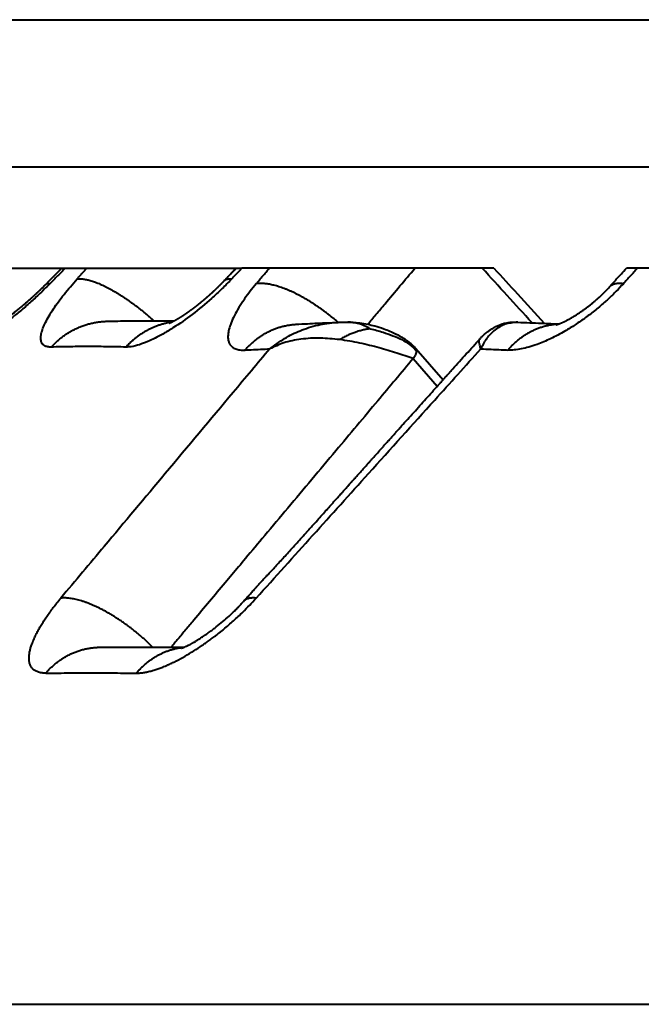
# Model space of a CAD drawing. Units: millimetres. Extents: x 1567 to 3627, y 192 to 1492.
# Drawn here: x 2402 to 2406, y 1232 to 1239 of the extents above; entities that cross this region are included whole.
import ezdxf

# ---------------------------------------------------------------- set-up
doc = ezdxf.new("R2010")
doc.units = ezdxf.units.MM

msp = doc.modelspace()

# ---------------------------------------------------------------- linework, layer by layer
at = {"lineweight": 40}
for p, q in [((2398.709242596422, 1239.041548094711), (2467.112177484951, 1239.041548094711)), ((2400.761953079468, 1238.041975370872), (2465.059467001904, 1238.041975370872)), ((2400.456781052985, 1237.353082817881), (2402.988627387309, 1237.353082817881)), ((2402.991971805119, 1237.35308281791), (2403.030156299589, 1237.353082817881)), ((2404.741137417267, 1237.353082817881), (2403.030156299589, 1237.353082817881)), ((2407.430545971203, 1237.35308281788), (2405.639713171547, 1237.353082817881)), ((2401.700147544521, 1237.245573911704), (2401.700149516563, 1237.245575905906)), ((2404.210557735312, 1236.807123934012), (2404.394964498345, 1236.594849137276)), ((2404.192438326692, 1236.739137502005), (2404.355818666927, 1236.551066474864))]:
    msp.add_line(p, q, dxfattribs=at)
at = {"linetype": 'Continuous', "lineweight": 40}
msp.add_line((1707.942172132275, 1232.353082817941), (2605.110710040686, 1232.353082817942), dxfattribs=at)
at = {"lineweight": 40}
for points in [[(2401.700149516563, 1237.245575905906), (2401.726731680084, 1237.272450169354), (2401.753314153414, 1237.299324152801), (2401.781703190938, 1237.328020472672), (2401.806538245208, 1237.353082817881)], [(2401.830470517183, 1237.353082817881), (2401.804444137011, 1237.326787617563), (2401.778417971406, 1237.300492207492), (2401.752392047724, 1237.274196613823), (2401.726366334248, 1237.247900812177)], [(2401.911367513961, 1237.280237739562), (2401.927810859819, 1237.298449039003), (2401.944254211277, 1237.316660289761), (2401.960697741861, 1237.334871587603), (2401.977141417534, 1237.353082817881)], [(2402.910902468582, 1237.269388008169), (2402.925877719254, 1237.28513953351), (2402.940853048844, 1237.3008909865), (2402.946015457505, 1237.306320914543), (2402.951177871876, 1237.311750833897), (2402.957303651147, 1237.318192558217), (2402.96067508744, 1237.321717076267), (2402.965196009986, 1237.32637220677), (2402.970107738017, 1237.33130346929)], [(2402.953295787331, 1237.313978609932), (2402.970961556727, 1237.333530747295), (2402.988627387309, 1237.353082817881)], [(2402.960858499577, 1237.280237738684), (2402.978182786982, 1237.298449046807), (2402.995507148185, 1237.316660306233), (2403.012831665779, 1237.33487159583), (2403.030156299589, 1237.353082817881)], [(2402.970107738017, 1237.33130346929), (2402.97534927885, 1237.33649809988), (2402.980634239406, 1237.341753148136), (2402.986861377693, 1237.347966649979), (2402.991971805119, 1237.35308281791)], [(2403.127192947591, 1237.247900825858), (2403.149306722862, 1237.274196620167), (2403.171420646515, 1237.300492206499), (2403.193534751846, 1237.326787617067), (2403.215649009247, 1237.353082817881)], [(2403.883864521149, 1236.972618394773), (2403.940025277422, 1237.039333529522), (2404.001532396929, 1237.112396656436), (2404.102849337713, 1237.232741880741), (2404.204170197397, 1237.353082817881)], [(2404.999305480587, 1236.98242464845), (2404.830320061014, 1237.167753373587), (2404.661335252995, 1237.353082817881)], [(2404.741137417267, 1237.353082817881), (2404.899761637493, 1237.179116438424), (2405.082254666348, 1236.978974180191)], [(2405.524510786767, 1237.22583530948), (2405.554460359497, 1237.258989645776), (2405.579949201836, 1237.287205170811), (2405.605614759025, 1237.315587260917), (2405.639713171547, 1237.353082817881)], [(2405.71449278709, 1237.353082817881), (2405.690711487037, 1237.326787612855), (2405.666930394112, 1237.300492198076), (2405.64314954184, 1237.274196609037), (2405.619368892704, 1237.247900812022)], [(2401.726366334248, 1237.247900812177), (2401.649011598268, 1237.172581151517), (2401.586278615141, 1237.115356532743), (2401.514865282571, 1237.054125669462), (2401.458024182622, 1237.008313919225), (2401.402450292194, 1236.966095281755), (2401.335132617676, 1236.918609192267), (2401.284017760167, 1236.885559342248), (2401.225104863405, 1236.851336029745), (2401.170876417285, 1236.824559972438), (2401.134769947119, 1236.810225825635), (2401.094950361531, 1236.799422020823), (2401.062990928839, 1236.797443906243)], [(2401.329275125351, 1236.948469934385), (2401.329403096281, 1236.948526906381), (2401.329720011498, 1236.948672407501), (2401.330230204285, 1236.948912108516), (2401.330938007926, 1236.949251680197), (2401.331847755704, 1236.949696793315), (2401.33335359104, 1236.950449635739), (2401.335044785915, 1236.951314384169), (2401.336919948014, 1236.952292994869), (2401.338977685021, 1236.953387424103), (2401.341216604621, 1236.954599628134), (2401.343635314497, 1236.955931563227), (2401.346232422333, 1236.957385185644), (2401.349159602139, 1236.959050067178), (2401.352024171747, 1236.960704294221), (2401.354806189999, 1236.962332748694), (2401.357485715733, 1236.963920312519), (2401.36004280779, 1236.965451867619), (2401.362457525008, 1236.966912295915), (2401.364709926227, 1236.968286479328), (2401.366780070287, 1236.969559299781), (2401.368648016027, 1236.970715639196), (2401.370603644283, 1236.971933904952), (2401.372783769893, 1236.973301093813), (2401.375184816131, 1236.974817711663), (2401.377803206271, 1236.976484264391), (2401.380635363585, 1236.97830125788), (2401.383677711347, 1236.980269198017), (2401.386926672832, 1236.982388590687), (2401.390378671313, 1236.984659941775), (2401.394030130063, 1236.987083757168), (2401.397877472356, 1236.989660542752), (2401.401917121466, 1236.99239080441), (2401.406145500666, 1236.99527504803), (2401.411392691642, 1236.998890642283), (2401.416529097086, 1237.00246759098), (2401.421543068313, 1237.005994166958), (2401.426422956639, 1237.009458643052), (2401.431157113377, 1237.012849292099), (2401.435733889841, 1237.016154386935), (2401.440141637346, 1237.019362200395), (2401.444368707205, 1237.022461005317), (2401.448403450734, 1237.025439074536), (2401.452234219247, 1237.028284680889), (2401.455849364057, 1237.030986097212), (2401.459237236479, 1237.033531596339), (2401.462386187828, 1237.035909451109), (2401.469101221708, 1237.041017811609), (2401.475682362945, 1237.046073476223), (2401.482120527088, 1237.05106556099), (2401.488406629681, 1237.055983181947), (2401.494531586274, 1237.06081545513), (2401.500486312412, 1237.065551496576), (2401.506261723642, 1237.070180422323), (2401.511848735513, 1237.074691348407), (2401.517238263569, 1237.079073390865), (2401.52242122336, 1237.083315665735), (2401.52738853043, 1237.087407289053), (2401.534147538847, 1237.093015312721), (2401.540737404528, 1237.098527832101), (2401.547152155612, 1237.103936217199), (2401.553385820237, 1237.109231838023), (2401.55943242654, 1237.114406064581), (2401.565286002661, 1237.119450266882), (2401.570940576736, 1237.124355814932), (2401.576390176905, 1237.12911407874), (2401.581628831304, 1237.133716428314), (2401.586650568073, 1237.138154233661), (2401.59144941535, 1237.142418864789), (2401.592443797067, 1237.143305322632), (2401.593665243278, 1237.14439549277), (2401.595103297121, 1237.145681025094), (2401.596747501731, 1237.147153569495), (2401.598587400248, 1237.148804775863), (2401.600612535807, 1237.15062629409), (2401.602812451547, 1237.152609774068), (2401.605176690603, 1237.154746865688), (2401.607694796115, 1237.15702921884), (2401.610356311219, 1237.159448483417), (2401.613150779051, 1237.161996309309), (2401.616067742751, 1237.164664346409), (2401.619096745454, 1237.167444244606), (2401.621757620464, 1237.169894366259), (2401.624656798886, 1237.172572636563), (2401.627784007381, 1237.175471754499), (2401.631128972615, 1237.178584419046), (2401.634681421252, 1237.181903329185), (2401.638431079956, 1237.185421183897), (2401.642367675391, 1237.189130682162), (2401.646480934221, 1237.193024522961), (2401.649941857606, 1237.196315028604), (2401.653623108738, 1237.199829319456), (2401.657513750792, 1237.203559638688), (2401.661602846942, 1237.207498229468), (2401.665879460362, 1237.211637334964), (2401.670332654227, 1237.215969198346), (2401.674951491711, 1237.220486062783), (2401.679725035988, 1237.225180171444), (2401.684642350233, 1237.230043767498), (2401.689692497621, 1237.235069094113), (2401.694864541325, 1237.240248394459), (2401.700147544521, 1237.245573911704)], [(2401.734907880015, 1236.817675319552), (2401.709788543047, 1236.819620108593), (2401.690025639248, 1236.826879413083), (2401.686090765807, 1236.829415199985), (2401.682479872423, 1236.832255271441), (2401.669557203641, 1236.850512849164), (2401.664713565498, 1236.875753378786), (2401.668006104442, 1236.907579679172), (2401.679378506044, 1236.945576563962), (2401.696907418445, 1236.98567357731), (2401.720918597032, 1237.030011659758), (2401.751191094539, 1237.078196377413), (2401.784574851233, 1237.125843581998), (2401.822604827455, 1237.17567320928), (2401.865101551045, 1237.227428670985), (2401.911367513961, 1237.280237739562)], [(2401.700149516563, 1237.245575905906), (2401.702196961206, 1237.24723949823), (2401.704625011836, 1237.248490164976), (2401.707419693555, 1237.249337177165), (2401.710566364679, 1237.24979084146), (2401.71404996844, 1237.249862053465), (2401.717855029074, 1237.249562562066), (2401.72196579923, 1237.248904543184), (2401.726366334248, 1237.247900812177)], [(2401.911367513961, 1237.280237739562), (2401.920186789787, 1237.281083712279), (2401.929665268212, 1237.28136570203), (2401.939809325759, 1237.281057853118), (2401.950622322124, 1237.280136135333), (2401.962104609928, 1237.27857772703), (2401.974253102615, 1237.276362331166), (2401.987061267251, 1237.27347137909), (2402.000518817578, 1237.269889505634), (2402.014611697767, 1237.265603584844), (2402.029321934455, 1237.26060430611), (2402.044627622327, 1237.254885052614), (2402.060502961901, 1237.248443517288), (2402.076918255017, 1237.241280436328), (2402.093840146606, 1237.23340118374), (2402.111231631511, 1237.22481437699), (2402.129052507419, 1237.21553339248), (2402.14725938591, 1237.205574867903), (2402.165806350337, 1237.194960088621), (2402.184644955605, 1237.183713420285), (2402.203725070261, 1237.171863527523), (2402.2229948432, 1237.159441779095), (2402.242401695436, 1237.14648327454), (2402.26189222915, 1237.133025270608), (2402.281413323552, 1237.119108006974), (2402.300911963478, 1237.104773205172), (2402.320336386963, 1237.090064699244), (2402.339635816546, 1237.075027056163), (2402.358761604949, 1237.059706029326), (2402.377666861344, 1237.044147342491), (2402.396307545549, 1237.028396992264), (2402.414641992378, 1237.012500226554), (2402.432631912959, 1236.996501726322)], [(2402.960858499577, 1237.280237738684), (2402.895676974195, 1237.214541993037), (2402.823831204214, 1237.147918553093), (2402.692703694455, 1237.039690891056), (2402.561904052959, 1236.947819893703), (2402.492791258829, 1236.906135220829), (2402.439885690299, 1236.877917706803), (2402.390223890524, 1236.854865875746), (2402.333757229135, 1236.833721061755), (2402.278748517266, 1236.82035978144), (2402.242093605013, 1236.817675319717)], [(2402.536479096216, 1236.980196826911), (2402.536522197707, 1236.980211752385), (2402.536565101956, 1236.980227235724), (2402.536704858718, 1236.980279402028), (2402.536827176699, 1236.980325832098), (2402.536894591916, 1236.980351646997), (2402.537248161559, 1236.980488931531), (2402.537708390161, 1236.980671268891), (2402.538274927278, 1236.980900026687), (2402.539057816027, 1236.981222387526), (2402.539831369395, 1236.981546882676), (2402.540582779817, 1236.981866999698), (2402.541299239725, 1236.982176226152), (2402.541967941553, 1236.9824680496), (2402.542576077733, 1236.982735957603), (2402.543110840701, 1236.98297343772), (2402.543559422887, 1236.983173977514), (2402.543909016726, 1236.983331064543), (2402.545510518437, 1236.984058855834), (2402.547101287237, 1236.984794365266), (2402.548673362935, 1236.985532561775), (2402.550218785344, 1236.986268414299), (2402.551729594275, 1236.986996891774), (2402.553197829539, 1236.987712963136), (2402.554615530947, 1236.988411597324), (2402.55597473831, 1236.989087763272), (2402.557267491441, 1236.989736429918), (2402.558485830149, 1236.990352566199), (2402.559621794248, 1236.990931141051), (2402.560667423546, 1236.99146712341), (2402.561614757856, 1236.991955482214), (2402.564106703389, 1236.993252249639), (2402.566557367262, 1236.994544184531), (2402.5689613696, 1236.995826960044), (2402.571313330528, 1236.997096249331), (2402.573607870172, 1236.998347725546), (2402.575839608655, 1236.999577061841), (2402.578003166104, 1237.000779931371), (2402.580093162643, 1237.001952007287), (2402.582104218398, 1237.003088962744), (2402.584030953494, 1237.004186470895), (2402.585867988055, 1237.005240204894), (2402.587609942208, 1237.006245837892), (2402.589251436076, 1237.007199043044), (2402.592188377935, 1237.008917775495), (2402.595233950979, 1237.010717871569), (2402.598389627113, 1237.01260169796), (2402.601656878242, 1237.014571621365), (2402.605037176273, 1237.016630008479), (2402.608531993108, 1237.018779225999), (2402.612142800655, 1237.02102164062), (2402.613485817575, 1237.021861246661), (2402.614778099272, 1237.022671941293), (2402.616015256535, 1237.02345059831), (2402.617192900154, 1237.02419409151), (2402.618306640917, 1237.024899294688), (2402.619352089611, 1237.025563081638), (2402.620324857027, 1237.026182326157), (2402.621220553953, 1237.026753902041), (2402.622034791177, 1237.027274683084), (2402.622763179488, 1237.027741543083), (2402.623401329674, 1237.028151355833), (2402.623944852525, 1237.02850099513), (2402.624389358829, 1237.02878733477), (2402.624730459374, 1237.029007248547), (2402.626868864764, 1237.030389590098), (2402.628920356617, 1237.031722308104), (2402.630880443059, 1237.033001607477), (2402.632744632216, 1237.034223693129), (2402.634508432213, 1237.035384769972), (2402.636167351177, 1237.03648104292), (2402.639182490613, 1237.038483971618), (2402.642313346197, 1237.040577890892), (2402.645558518003, 1237.0427633339), (2402.648916606105, 1237.045040833799), (2402.652386210576, 1237.047410923749), (2402.65596593149, 1237.049874136906), (2402.65965436892, 1237.052431006429), (2402.663450122941, 1237.055082065476), (2402.667351793625, 1237.057827847204), (2402.671357981047, 1237.060668884772), (2402.675467285279, 1237.063605711339), (2402.679678306397, 1237.066638860061), (2402.683989644473, 1237.069768864096), (2402.68839989958, 1237.072996256604), (2402.690531751827, 1237.074565495132), (2402.692775179117, 1237.076223255945), (2402.69512822637, 1237.077969102525), (2402.697588938503, 1237.07980259835), (2402.700155360434, 1237.081723306902), (2402.70282553708, 1237.083730791663), (2402.705597513361, 1237.085824616111), (2402.708469334194, 1237.088004343729), (2402.711439044496, 1237.090269537995), (2402.714504689186, 1237.092619762393), (2402.717664313182, 1237.095054580402), (2402.720915961402, 1237.097573555502), (2402.724257678763, 1237.100176251175), (2402.727687510184, 1237.102862230901), (2402.731203500583, 1237.10563105816), (2402.734803694877, 1237.108482296434), (2402.738486137984, 1237.111415509204), (2402.742248874823, 1237.114430259949), (2402.746089950312, 1237.11752611215), (2402.750007409367, 1237.120702629289), (2402.753999296909, 1237.123959374846), (2402.758063657853, 1237.127295912301), (2402.761115993821, 1237.129815409502), (2402.764270726738, 1237.132431907907), (2402.767525622496, 1237.135144849495), (2402.770878446989, 1237.137953676241), (2402.774326966108, 1237.140857830121), (2402.777868945749, 1237.143856753111), (2402.781502151803, 1237.146949887189), (2402.785224350164, 1237.15013667433), (2402.789033306725, 1237.153416556509), (2402.792926787381, 1237.156788975705), (2402.796902558022, 1237.160253373893), (2402.800958384543, 1237.163809193049), (2402.805092032837, 1237.167455875148), (2402.809301268798, 1237.171192862169), (2402.813583858318, 1237.175019596087), (2402.814383424268, 1237.1757367768), (2402.815293741829, 1237.176554327973), (2402.816310439655, 1237.177468774892), (2402.817429146402, 1237.17847664284), (2402.818645490725, 1237.179574457103), (2402.81995510128, 1237.180758742965), (2402.821353606721, 1237.182026025711), (2402.822836635704, 1237.183372830625), (2402.824399816885, 1237.184795682991), (2402.826038778918, 1237.186291108095), (2402.827749150459, 1237.18785563122), (2402.829526560162, 1237.189485777651), (2402.831366636684, 1237.191178072673), (2402.83326500868, 1237.192929041571), (2402.835217304805, 1237.194735209628), (2402.837219153714, 1237.19659310213), (2402.839266184062, 1237.198499244361), (2402.841405427316, 1237.200498107657), (2402.843648603713, 1237.202601513404), (2402.84599238791, 1237.204807393195), (2402.848433454566, 1237.207113678623), (2402.850968478338, 1237.209518301284), (2402.853594133885, 1237.212019192772), (2402.856307095863, 1237.214614284679), (2402.85910403893, 1237.217301508601), (2402.861981637745, 1237.220078796131), (2402.864936566965, 1237.222944078865), (2402.866185877747, 1237.224159570213), (2402.867534046996, 1237.22547398376), (2402.868977264419, 1237.226884252972), (2402.870511719724, 1237.228387311316), (2402.872133602618, 1237.229980092257), (2402.873839102808, 1237.231659529262), (2402.875624410002, 1237.233422555798), (2402.877485713907, 1237.235266105331), (2402.87941920423, 1237.237187111328), (2402.881421070679, 1237.239182507255), (2402.88348750296, 1237.241249226578), (2402.885614690781, 1237.243384202764), (2402.88779882385, 1237.245584369279), (2402.890036091873, 1237.24784665959), (2402.891340703336, 1237.249169884296), (2402.892737603439, 1237.250589996002), (2402.894222748175, 1237.252103621679), (2402.895792093534, 1237.253707388295), (2402.897441595508, 1237.255397922822), (2402.899167210087, 1237.25717185223), (2402.900964893262, 1237.259025803489), (2402.902830601025, 1237.260956403569), (2402.904760289366, 1237.262960279441), (2402.906749914277, 1237.265034058074), (2402.908795431748, 1237.26717436644), (2402.91089279777, 1237.269377831509)], [(2402.91089279777, 1237.269377831509), (2402.910893603517, 1237.269378679728), (2402.910894409264, 1237.269379527948), (2402.910896020906, 1237.269381224229), (2402.910897632647, 1237.269382920404), (2402.91089843857, 1237.269383768435), (2402.910899244493, 1237.269384616467), (2402.910901461029, 1237.269386948289), (2402.910902468582, 1237.269388008169)], [(2402.910902468582, 1237.269388008169), (2402.915121480162, 1237.273110286902), (2402.919990491353, 1237.27611807603), (2402.925475575328, 1237.278427201627), (2402.93154090096, 1237.280056899018), (2402.938149716626, 1237.281028270769), (2402.945264318336, 1237.281365131897), (2402.952846643508, 1237.281092603809), (2402.960858499577, 1237.280237738684)], [(2403.127192947591, 1237.247900825858), (2403.085684838758, 1237.196518512025), (2403.048499345498, 1237.146246083994), (2403.041881477805, 1237.136755314138), (2403.035438044917, 1237.127324796471), (2402.999951308778, 1237.071114229807), (2402.971810340843, 1237.018360887592), (2402.951401203874, 1236.969733617103), (2402.939106275059, 1236.926089300247), (2402.935430556385, 1236.898932445694), (2402.935806852473, 1236.874695461437), (2402.940241159378, 1236.853484312493), (2402.948690011077, 1236.835512244196), (2402.965227881846, 1236.817403598966), (2402.987912182554, 1236.804987067672), (2403.016524441271, 1236.798315167517), (2403.050843067254, 1236.797443906238)], [(2403.682101649633, 1236.985581886313), (2403.664273173054, 1237.000909161233), (2403.646038302975, 1237.016102602042), (2403.627431410357, 1237.031120510074), (2403.60849034261, 1237.045920948085), (2403.589255406949, 1237.060461403757), (2403.569769963874, 1237.074699892737), (2403.550079319072, 1237.088594487173), (2403.530231220691, 1237.10210460696), (2403.510274698954, 1237.115190389827), (2403.490260456623, 1237.127814141217), (2403.47023970341, 1237.139939527562), (2403.450264438642, 1237.151533145276), (2403.430386332007, 1237.162563527233), (2403.410656906295, 1237.173002784729), (2403.391126515657, 1237.18282542861), (2403.371844443304, 1237.192010035254), (2403.352858023263, 1237.20053789703), (2403.334212671705, 1237.208394664698), (2403.315951188682, 1237.215568855354), (2403.298113742214, 1237.222053428345), (2403.28073737384, 1237.227844191074), (2403.26385595206, 1237.232941272406), (2403.247499891347, 1237.237347476197), (2403.231696087106, 1237.241069623876), (2403.216467843662, 1237.244116911373), (2403.201834797919, 1237.246502099837), (2403.187813039135, 1237.248239933367), (2403.174415024437, 1237.249348162832), (2403.161649862536, 1237.249846079536), (2403.149523222502, 1237.249755361689), (2403.138037745115, 1237.249098773159), (2403.127192947591, 1237.247900825858)], [(2405.619368892704, 1237.247900812022), (2405.57068916549, 1237.196518506007), (2405.518622791479, 1237.146246083997), (2405.508274115724, 1237.136755314171), (2405.49782059635, 1237.127324796535), (2405.431768296681, 1237.071114229871), (2405.363205413261, 1237.018360887655), (2405.293035473794, 1236.969733617165), (2405.222546940413, 1236.926089300303), (2405.173775026039, 1236.898932445743), (2405.125758993226, 1236.874695461478), (2405.078725540364, 1236.853484312526), (2405.033169424116, 1236.835512244222), (2404.977543386784, 1236.817403598977), (2404.925686114984, 1236.804987067676), (2404.877991185626, 1236.79831516752), (2404.834849258782, 1236.797443906243)], [(2405.619368892704, 1237.247900812022), (2405.604367769281, 1237.249441816217), (2405.59005115647, 1237.24987056843), (2405.576526955283, 1237.24911901299), (2405.563903597664, 1237.247127151982), (2405.552288729599, 1237.243840643987), (2405.54178632702, 1237.239216925113), (2405.532496494753, 1237.233221664662), (2405.524510786767, 1237.22583530948)], [(2405.461262185672, 1237.161947054142), (2405.479808223895, 1237.179553858238), (2405.494373345191, 1237.193992338225), (2405.507377646301, 1237.207377232554), (2405.524481862069, 1237.225803266079)], [(2405.524510786767, 1237.22583530948), (2405.524507169987, 1237.225831305257), (2405.524503553549, 1237.22582730069), (2405.52449993745, 1237.22582329578), (2405.524496321693, 1237.225819290526), (2405.524492706276, 1237.22581528493), (2405.524489091199, 1237.22581127899), (2405.524485476464, 1237.225807272706), (2405.524481862069, 1237.225803266079)], [(2405.164299136302, 1236.969400421548), (2405.164517058055, 1236.969453994321), (2405.164734499986, 1236.96950948251), (2405.1653129145, 1236.969663702133), (2405.166139325046, 1236.969894022899), (2405.168936817461, 1236.970729394985), (2405.172052622382, 1236.971732203691), (2405.175575826537, 1236.972935989318), (2405.179001328151, 1236.974165621669), (2405.182252617443, 1236.975379504356), (2405.185253184634, 1236.976536040989), (2405.187926519944, 1236.97759363518), (2405.190196113593, 1236.978510690541), (2405.191985455801, 1236.979245610683), (2405.195159321972, 1236.98057317092), (2405.198876351292, 1236.982165901375), (2405.203124396587, 1236.984033747828), (2405.207891310685, 1236.986186656061), (2405.213164946413, 1236.988634571853), (2405.218933156598, 1236.991387440984), (2405.225183794068, 1236.994455209236), (2405.234902888178, 1236.999391940863), (2405.245055235049, 1237.004754746009), (2405.255627743341, 1237.010552200209), (2405.266607321712, 1237.016792878994), (2405.277980878824, 1237.023485357898), (2405.289735323333, 1237.030638212454), (2405.29680471094, 1237.035053378698), (2405.304299408692, 1237.039826270682), (2405.312204459644, 1237.044962576476), (2405.32050490685, 1237.050467984152), (2405.329185793365, 1237.05634818178), (2405.338232162243, 1237.06260885743), (2405.34762905654, 1237.069255699173), (2405.356290685049, 1237.075512032059), (2405.364511505068, 1237.081565345913), (2405.372271006342, 1237.087383008217), (2405.379548678617, 1237.092932386453), (2405.38632401164, 1237.098180848101), (2405.392576495157, 1237.103095760643), (2405.398285618915, 1237.10764449156), (2405.403430872661, 1237.111794408333), (2405.41013708654, 1237.117275934328), (2405.417392974906, 1237.123301224274), (2405.425154282017, 1237.129857058108), (2405.433376752132, 1237.136930215765), (2405.435450099171, 1237.13873485225), (2405.437997166236, 1237.140963729131), (2405.440968354914, 1237.143580379218), (2405.444314066794, 1237.146548335321), (2405.447984703464, 1237.149831130251), (2405.450719857812, 1237.152296150608), (2405.45324147852, 1237.154583014359), (2405.455510011538, 1237.15665178065), (2405.457485902813, 1237.158462508627), (2405.459129598295, 1237.159975257437), (2405.460401543932, 1237.161150086227), (2405.461262185672, 1237.161947054142)], [(2401.734907880015, 1236.817675319552), (2401.752151036845, 1236.835545492989), (2401.770406327866, 1236.852879242805), (2401.789664146392, 1236.869590707805), (2401.809906298903, 1236.885593372585), (2401.831107829798, 1236.9007992123), (2401.853234318616, 1236.915121849913), (2401.876244218142, 1236.928474979556), (2401.900086191263, 1236.940776615219), (2401.924701855069, 1236.951946621567), (2401.950023410829, 1236.961912027156), (2401.975976615193, 1236.97060353362), (2402.002478960003, 1236.977961756724), (2402.029442630749, 1236.983932659574), (2402.056773455937, 1236.98847447578), (2402.0843735782, 1236.991552114336), (2402.112141316704, 1236.993144431598)], [(2402.112141316704, 1236.993144431598), (2402.112388493932, 1236.993151870901), (2402.112635676159, 1236.993159191844), (2402.112882863315, 1236.993166394423), (2402.113130055323, 1236.993173478632), (2402.113377252113, 1236.993180444468), (2402.113624453611, 1236.993187291927), (2402.113871659744, 1236.993194021004), (2402.114118870438, 1236.993200631696)], [(2402.114118870438, 1236.993200631696), (2402.260647382729, 1236.995979645085), (2402.391252741841, 1236.996640070021), (2402.474092917294, 1236.996198301321), (2402.567271064178, 1236.994923442577)], [(2402.551218545466, 1236.98674950302), (2402.528272440623, 1236.982473969784), (2402.505599373383, 1236.977176102255), (2402.483256085086, 1236.970882723216), (2402.461295999019, 1236.963626986826), (2402.439769858993, 1236.955444821525), (2402.418724241825, 1236.946377445473), (2402.398202519743, 1236.936468126338), (2402.378243328924, 1236.92576422185), (2402.35888177267, 1236.91431434616), (2402.34014794148, 1236.902169942783), (2402.322068261975, 1236.889382912374), (2402.304664147844, 1236.876006753368), (2402.287953398992, 1236.862094670911), (2402.271949041062, 1236.847700339753), (2402.256660687938, 1236.832876482447), (2402.242093605013, 1236.817675319717)], [(2403.050843067254, 1236.797443906238), (2403.066582569196, 1236.814836279307), (2403.083235618177, 1236.831722110262), (2403.100794760702, 1236.848022315504), (2403.119245227993, 1236.863657146261), (2403.138566571616, 1236.878545488638), (2403.158730256091, 1236.892607556574), (2403.179701745942, 1236.905763570955), (2403.201438085809, 1236.917937399216), (2403.223890348524, 1236.929054459911), (2403.247001414912, 1236.939046302913), (2403.270708630462, 1236.947847619466), (2403.294942008923, 1236.955401665927), (2403.319626891563, 1236.961656321686), (2403.344682778197, 1236.966570164634), (2403.370025751221, 1236.970107606279), (2403.395568082483, 1236.972245345597)], [(2403.218981269813, 1236.80577224911), (2403.319571391728, 1236.876065294092), (2403.425249999998, 1236.929015724918), (2403.481596778604, 1236.949685677481), (2403.546586043369, 1236.967558240206), (2403.606263612705, 1236.978617142047), (2403.674865611914, 1236.985224165967)], [(2403.395568082483, 1236.972245345597), (2403.475447830097, 1236.976496025615), (2403.541743458223, 1236.979703385277), (2403.61067406669, 1236.982733386384), (2403.679085795122, 1236.985436501879)], [(2403.674865611914, 1236.985224165967), (2403.677670844776, 1236.985366427238), (2403.680476298391, 1236.9855042668), (2403.684296690549, 1236.985683543077), (2403.688555708742, 1236.985869713774), (2403.696795185754, 1236.986185696001), (2403.705858352204, 1236.986462539146), (2403.726443756449, 1236.986803023652), (2403.749498989, 1236.986689043787)], [(2403.749498989, 1236.986689043787), (2403.766600080438, 1236.986239292055), (2403.782399335681, 1236.985512680078), (2403.83062481999, 1236.98123128591), (2403.884729125764, 1236.972444328075), (2403.931265342531, 1236.961477312265), (2403.993624986455, 1236.941859710138), (2404.034859157451, 1236.925658440727), (2404.073563098626, 1236.907811079508), (2404.094557634508, 1236.89687421643), (2404.111729967142, 1236.887144753193), (2404.132678909274, 1236.874131879025), (2404.149832653221, 1236.862329703117), (2404.167469854109, 1236.848828980815), (2404.182732449135, 1236.83572192383), (2404.198412510785, 1236.820479622068), (2404.210557735312, 1236.807123934012)], [(2403.900835263815, 1236.942017919873), (2403.859655991718, 1236.962960517848), (2403.824923767815, 1236.975783810749), (2403.786044434199, 1236.984133309652), (2403.749498989, 1236.986689043787)], [(2404.645210795638, 1236.873184385187), (2404.659642454172, 1236.888372270571), (2404.677689686255, 1236.905301716622), (2404.699516346032, 1236.923140054816), (2404.715581549837, 1236.934668325452), (2404.735379539079, 1236.947191500886), (2404.758538485687, 1236.959617722098), (2404.78103602901, 1236.969462974042), (2404.801269674298, 1236.976459289535), (2404.819001034157, 1236.981139358941), (2404.836436799847, 1236.984412028528), (2404.851964714281, 1236.986216839096), (2404.861870847728, 1236.986832524535), (2404.871076889613, 1236.987050697478), (2404.876659568517, 1236.987031168698), (2404.882038490633, 1236.986917664083), (2404.884494856058, 1236.986839088612), (2404.886909643388, 1236.986747905293)], [(2404.89170485141, 1236.986102533127), (2404.818044397865, 1236.972494540489), (2404.749595482419, 1236.93452619002), (2404.716799245396, 1236.904843251932), (2404.693357149905, 1236.877096584112), (2404.673029666045, 1236.846790019958), (2404.651916437639, 1236.805772273322)], [(2405.173551088737, 1236.972235969036), (2405.148737637244, 1236.970090190544), (2405.124081149656, 1236.966545968827), (2405.099667231931, 1236.961626643612), (2405.075578029399, 1236.955367796667), (2405.051892616596, 1236.947810856741), (2405.028684601092, 1236.939007900089), (2405.006023270483, 1236.92901564702), (2404.983970956107, 1236.917899330732), (2404.962584785682, 1236.905727352304), (2404.941914048621, 1236.89257419557), (2404.922002352638, 1236.878515924242), (2404.902885197974, 1236.863632207866), (2404.884592320154, 1236.848002750738), (2404.86714562442, 1236.831708554699), (2404.850561511244, 1236.814829280927), (2404.834849258782, 1236.797443906243)], [(2404.886909643388, 1236.986747905293), (2404.887910151385, 1236.986665482473), (2404.889019944018, 1236.986513600982), (2404.890287298353, 1236.986315052287), (2404.89170485141, 1236.986102533127)], [(2404.886909643388, 1236.986747905293), (2404.888110677626, 1236.986698212489), (2404.889288759657, 1236.986647189664), (2404.892731558639, 1236.986486734776), (2404.895917719923, 1236.986326778298), (2404.897572955624, 1236.986241321616), (2404.899126696223, 1236.986161086436), (2404.901033351293, 1236.986065094752), (2404.902718399319, 1236.98598667645), (2404.902867699671, 1236.985980269603), (2404.903020315186, 1236.985973852036)], [(2404.902381903157, 1236.985995736223), (2404.899715697664, 1236.986070977987), (2404.897044767653, 1236.986113897464), (2404.894373748613, 1236.986124399047), (2404.89170485141, 1236.986102533127)], [(2404.902381903157, 1236.985995736223), (2404.983298189396, 1236.983048810489), (2405.064516003183, 1236.979742388359), (2405.07322456404, 1236.97936730034), (2405.082254666348, 1236.978974180191)], [(2405.082254666348, 1236.978974180191), (2405.127931924932, 1236.97692047195), (2405.179793887151, 1236.974457544443)], [(2403.900835263815, 1236.942017919873), (2403.871589173361, 1236.937655195812), (2403.849008031113, 1236.932806497147), (2403.820086119698, 1236.924925674408), (2403.79798349716, 1236.917673653425), (2403.771580638407, 1236.907600776792), (2403.747346189327, 1236.897008226079), (2403.720280278277, 1236.883756874633), (2403.692096482826, 1236.868625939571)], [(2403.900835263815, 1236.942017919873), (2403.945152735694, 1236.931009145142), (2403.987749056401, 1236.918435312934), (2404.054838876847, 1236.894856034832), (2404.11450007023, 1236.868317145654), (2404.16726691046, 1236.835764877101), (2404.215328642595, 1236.790945908169)], [(2403.692096482826, 1236.868625939571), (2403.562002921028, 1236.878210812603), (2403.430497837179, 1236.871060659376), (2403.313788725223, 1236.845412845948), (2403.218981269813, 1236.80577224911)], [(2404.192438326692, 1236.739137502005), (2404.081746478447, 1236.775611934833), (2403.961382430596, 1236.81194716373), (2403.83041498802, 1236.844665079905), (2403.692096482826, 1236.868625939571)], [(2404.37340872382, 1236.570662188578), (2404.387178785004, 1236.586086075763), (2404.400829017555, 1236.6014500922), (2404.412685530692, 1236.614747868713), (2404.428085594004, 1236.631906762255), (2404.436262793208, 1236.640995340519), (2404.444429559446, 1236.65007030355), (2404.453321955286, 1236.659952141172), (2404.462384360238, 1236.670022872418), (2404.553332368343, 1236.771088386495), (2404.645195464864, 1236.873167437538)], [(2404.651916437639, 1236.805772273322), (2404.645106430224, 1236.829596450663), (2404.641301230703, 1236.848710292254), (2404.641087794928, 1236.863497143101), (2404.645195464864, 1236.873167437538)], [(2404.645195464864, 1236.873167437538), (2404.645203137756, 1236.873175905182), (2404.645210795638, 1236.873184385187)], [(2402.242093605013, 1236.817675319717), (2402.104854777019, 1236.820203310193), (2401.985432261914, 1236.820913462066), (2401.867241291488, 1236.820201926188), (2401.734907880015, 1236.817675319552)], [(2403.218981269813, 1236.80577224911), (2402.970137846249, 1236.508696402761), (2402.509860363114, 1235.959138478089), (2402.095105586793, 1235.463862082826), (2401.800732341836, 1235.112298991146)], [(2403.050843067254, 1236.797443906238), (2403.07118531499, 1236.798552767755), (2403.091551823239, 1236.799634828064), (2403.155147680291, 1236.802833605316), (2403.218981269813, 1236.80577224911)], [(2403.127181540481, 1235.112293948042), (2403.511530268854, 1235.539271957799), (2403.889530511667, 1235.959137404146), (2404.338726306358, 1236.458003916056), (2404.651916437639, 1236.805772273322)], [(2404.215328642595, 1236.790945908169), (2404.213530757062, 1236.779805593522), (2404.208967797099, 1236.767160394613), (2404.200567532983, 1236.75133198678), (2404.192438326692, 1236.739137502005)], [(2404.210557735312, 1236.807123934012), (2404.21263688061, 1236.804130745166), (2404.21431621489, 1236.800074909406), (2404.215202721151, 1236.795426807682), (2404.215328642595, 1236.790945908169)], [(2404.651916437639, 1236.805772273322), (2404.720970480438, 1236.802833608485), (2404.790248870759, 1236.799634828234), (2404.812537390867, 1236.79855276784), (2404.834849258782, 1236.797443906243)], [(2404.192438326692, 1236.739137502005), (2403.952589986807, 1236.453043322804), (2403.667827241638, 1236.113338801222), (2403.341277332271, 1235.723738437691), (2403.184699545287, 1235.536911184486), (2403.054254654217, 1235.381257341527), (2402.960939092999, 1235.269903719113), (2402.915749295568, 1235.215977127549), (2402.809907317645, 1235.089669012246), (2402.70299738883, 1234.962081597097), (2402.649810657508, 1234.898606203163), (2402.596624431747, 1234.835130225694), (2402.573286840991, 1234.807277220374), (2402.549949354411, 1234.779424112539)], [(2403.04029389281, 1235.089331113486), (2403.061123135363, 1235.112486979121), (2403.081950555001, 1235.135639298965), (2403.102774496415, 1235.158789672529), (2403.123598161796, 1235.181940808259), (2403.126230532279, 1235.184867365111), (2403.129571829393, 1235.188582072979), (2403.132530015688, 1235.191870849268), (2403.134013053714, 1235.19351961138), (2403.139246027187, 1235.199332231251), (2403.144601148418, 1235.205257721554), (2403.149448939715, 1235.210588669227), (2403.154346479455, 1235.215931930884), (2403.159827819018, 1235.221865359999), (2403.166427009783, 1235.228966810047), (2403.170667016427, 1235.233515771635), (2403.177265143604, 1235.240594594283), (2403.186048090886, 1235.250026288443), (2403.196842557846, 1235.261633864566), (2403.209475244057, 1235.275240333106), (2403.232765427912, 1235.30038801622), (2403.258164762332, 1235.327904271853), (2403.285597808151, 1235.357729296787), (2403.314989126203, 1235.389803287807), (2403.346263277323, 1235.424066441695), (2403.379344822346, 1235.460458955235), (2403.412210219539, 1235.496764469824), (2403.445058678884, 1235.533201268718), (2403.448610009945, 1235.537149524441), (2403.454176761597, 1235.543342074324), (2403.461298893936, 1235.551271157036), (2403.469516367055, 1235.560429011247), (2403.473761315581, 1235.56516373505), (2403.478213634357, 1235.570132535584), (2403.483320642662, 1235.575834888109), (2403.489529659776, 1235.582770267883), (2403.497288004975, 1235.591438150163), (2403.507042997541, 1235.602338010208), (2403.541905940971, 1235.64129986755), (2403.57486411874, 1235.678144334335), (2403.605848879658, 1235.712792918393), (2403.634791572536, 1235.745167127554), (2403.661623546182, 1235.775188469647), (2403.686276149409, 1235.802778452502), (2403.708680731027, 1235.827858583948), (2403.731338888177, 1235.853228981434), (2403.753990712548, 1235.878600185604), (2403.766097346721, 1235.892162812229), (2403.778165336494, 1235.90568121165), (2403.78257617396, 1235.910621467228), (2403.786764979651, 1235.915312667057), (2403.791297873849, 1235.920389240546), (2403.796740976838, 1235.926485617104), (2403.803660408902, 1235.93423622614), (2403.81499332468, 1235.946931630784), (2403.825216774747, 1235.958385171021), (2403.834707646424, 1235.969018613513), (2403.843842827031, 1235.979253724923), (2403.852999203891, 1235.989512271914), (2403.862553664322, 1236.000216021151), (2403.872883095647, 1236.011786739296), (2403.884364385187, 1236.024646193011), (2403.897374420262, 1236.039216148961), (2403.912290088192, 1236.05591837381), (2403.96448470702, 1236.114349167612), (2404.015793172574, 1236.171760807997), (2404.037456908761, 1236.195992390052), (2404.059005105319, 1236.220088895731), (2404.075991223711, 1236.23907979159), (2404.092987473041, 1236.258076298219), (2404.10224028435, 1236.268413821145), (2404.109832103653, 1236.276892122818), (2404.115919887972, 1236.283687896473), (2404.120660594329, 1236.288977835349), (2404.124211179746, 1236.292938632681), (2404.165621578964, 1236.339120245218), (2404.207237532048, 1236.385513582277), (2404.289452216194, 1236.477129758427), (2404.37340872382, 1236.570662188578)], [(2401.698254349399, 1234.602697483122), (2401.684736873177, 1234.603080084416), (2401.673051058468, 1234.604254334487), (2401.663279880484, 1234.605895152621), (2401.655506314443, 1234.607677458101), (2401.644246296113, 1234.61112012305), (2401.633977404691, 1234.615335943202), (2401.6247887999, 1234.620252998432), (2401.619177433195, 1234.623979133275), (2401.613271052191, 1234.628746649244), (2401.611602076107, 1234.630305489082), (2401.608535599882, 1234.633438696853), (2401.60635996785, 1234.635890100493), (2401.604305303478, 1234.638408672747), (2401.598838302011, 1234.646344500472), (2401.594773478278, 1234.653916972731), (2401.591883170696, 1234.660728022656), (2401.588884269636, 1234.670042044273), (2401.586919028099, 1234.678692140835), (2401.585742896965, 1234.686308841503), (2401.584657371598, 1234.704871734974), (2401.585755858963, 1234.724799049271), (2401.588948792031, 1234.745979283595), (2401.594146603778, 1234.768300937149), (2401.601259727177, 1234.791652509136), (2401.604837050535, 1234.801852570129), (2401.609491306886, 1234.814137688918), (2401.615356215948, 1234.828448604995), (2401.62256549744, 1234.844726057848), (2401.627486880971, 1234.855194745453), (2401.632013515962, 1234.864449846017), (2401.635970329534, 1234.872287529881), (2401.643264946797, 1234.886222624526), (2401.650996326835, 1234.900366643162), (2401.667268583567, 1234.928417607759), (2401.685162248531, 1234.957137099883), (2401.704701908512, 1234.986537580441), (2401.725912150293, 1235.016631510344), (2401.748999913284, 1235.047670412951), (2401.773925960195, 1235.079553578458), (2401.800732341836, 1235.112298991146)], [(2402.423442387059, 1234.779891908887), (2402.405576297758, 1234.797413870979), (2402.387058861093, 1234.814962179475), (2402.367921593076, 1234.832484066554), (2402.348202005179, 1234.84992463962), (2402.327942296526, 1234.867226656614), (2402.307190482035, 1234.884331797966), (2402.285998831551, 1234.9011802922), (2402.264424862715, 1234.917712564411), (2402.242529573851, 1234.933868660813), (2402.22037825609, 1234.949590243997), (2402.19803859287, 1234.964819764553), (2402.175581266759, 1234.979502744543), (2402.153078019989, 1234.9935866521), (2402.130602055411, 1235.007023390539), (2402.108226165297, 1235.019767848661), (2402.086022948141, 1235.031780497764), (2402.064063113723, 1235.043025615326), (2402.042415553881, 1235.053473887875), (2402.02114591941, 1235.063100335893), (2402.000316590614, 1235.071886826941), (2401.979985597633, 1235.079819760484), (2401.960206534975, 1235.086892410511), (2401.941027865226, 1235.093102455724), (2401.922492812662, 1235.098454090248), (2401.904639056086, 1235.102955503278), (2401.88749862361, 1235.106620716223), (2401.871097948364, 1235.109467124147), (2401.855457773975, 1235.111517034573), (2401.840593520476, 1235.112795380499), (2401.826515201719, 1235.11333094863), (2401.813228029308, 1235.113154361375), (2401.800732341836, 1235.112298991146)], [(2402.312822597543, 1234.602697692075), (2402.340081770869, 1234.603901318952), (2402.369280638299, 1234.607708578557), (2402.376097435028, 1234.608915809515), (2402.38291726841, 1234.610239423917), (2402.388162183172, 1234.611336260524), (2402.39655242333, 1234.613221796446), (2402.411782438513, 1234.617019533718), (2402.423863812914, 1234.620356238738), (2402.4519589776, 1234.629124629807), (2402.478488734786, 1234.638581465204), (2402.508290896642, 1234.650430196645), (2402.532459735173, 1234.66091124247), (2402.561894068598, 1234.674651728209), (2402.585537803001, 1234.686421091327), (2402.64377658101, 1234.71799718488), (2402.702712202551, 1234.75345724592), (2402.761857235902, 1234.792404639252), (2402.782154134962, 1234.806530042707), (2402.806923913239, 1234.824293446762), (2402.835550071939, 1234.845543800102), (2402.855606468971, 1234.860899708845), (2402.871218578627, 1234.873121642302), (2402.888729076209, 1234.887103937911), (2402.906033288471, 1234.901211372297), (2402.972581162434, 1234.95834793328), (2403.03601986086, 1235.017560747617), (2403.082530174483, 1235.064341226953), (2403.127181540481, 1235.112293948042)], [(2403.127181540481, 1235.112293948042), (2403.113511515913, 1235.113241388638), (2403.100463586893, 1235.113196892856), (2403.088128520182, 1235.112103350344), (2403.07659765458, 1235.109909836503), (2403.06596199473, 1235.106569762393), (2403.056309978444, 1235.102045559863), (2403.047727426691, 1235.096305962321), (2403.04029389281, 1235.089331113486)], [(2402.855556467302, 1234.916872834323), (2402.900182366531, 1234.953161574184), (2402.942489093462, 1234.98993542717), (2402.951279764432, 1234.997938485099), (2402.964079084432, 1235.00984705528), (2402.972696669098, 1235.018049997652), (2402.984857904277, 1235.029903920291), (2403.006482232192, 1235.051895999448), (2403.020757757836, 1235.067159914968)], [(2403.020757757836, 1235.067159914968), (2403.025328412974, 1235.072192678841), (2403.029691096213, 1235.07708273156), (2403.034445100694, 1235.082520260274), (2403.039101251537, 1235.087964041565)], [(2403.04029389281, 1235.089331113486), (2403.040142699535, 1235.089162375641), (2403.039992108493, 1235.08899302471), (2403.039842120443, 1235.088823060642), (2403.039692736143, 1235.088652483386), (2403.03954395635, 1235.088481292894), (2403.039395781817, 1235.088309489121), (2403.039248213297, 1235.088137072024), (2403.039101251537, 1235.087964041565)], [(2402.619276388008, 1234.77233516568), (2402.619582872115, 1234.772426948654), (2402.61988864363, 1234.772521078366), (2402.62103060644, 1234.772888254183), (2402.621801557706, 1234.773145725551), (2402.624505664274, 1234.774091730662), (2402.627146077646, 1234.775065603992), (2402.629584300899, 1234.775999676104), (2402.631681837111, 1234.776826277563), (2402.63330018936, 1234.777477738933), (2402.634300860722, 1234.777886390777), (2402.63994023849, 1234.780257820808), (2402.645280641925, 1234.782603564022), (2402.650189386703, 1234.784835844971), (2402.654533788499, 1234.786866888207), (2402.661406835732, 1234.790178188107), (2402.668044385333, 1234.79348221223), (2402.674378197154, 1234.79672519538), (2402.680340031043, 1234.799853372358), (2402.685861646852, 1234.80281297797), (2402.690874804429, 1234.805550247019), (2402.695311263625, 1234.808011414307), (2402.699102784291, 1234.810142714638), (2402.706130801519, 1234.814158743005), (2402.713905724926, 1234.818698580625), (2402.722406498264, 1234.823774869865), (2402.731612065286, 1234.829400253095), (2402.741501369742, 1234.835587372682), (2402.752053355386, 1234.842348870994), (2402.76324696597, 1234.849697390401), (2402.775061145245, 1234.85764557327), (2402.787474836964, 1234.86620606197), (2402.800466984878, 1234.87539149887), (2402.81401653274, 1234.885214526336), (2402.835065541087, 1234.900964669049), (2402.855556467302, 1234.916872834323)], [(2401.698254349399, 1234.602697483122), (2401.715556718575, 1234.621689500786), (2401.733837149815, 1234.639976112444), (2401.753068733868, 1234.657466009636), (2401.773214888808, 1234.674070563698), (2401.794232549217, 1234.68970199204), (2401.816068974799, 1234.704277991897), (2401.838665323214, 1234.717718970829), (2401.861953796155, 1234.729953629012), (2401.885861367251, 1234.740915155714), (2401.910307508616, 1234.750547568474), (2401.935207793394, 1234.758800871445), (2401.960472395199, 1234.765637865914), (2401.986009270606, 1234.771028381895), (2402.011723539625, 1234.774956211567), (2402.037519984672, 1234.777412641732), (2402.063303315803, 1234.778403144205)], [(2402.063303315803, 1234.778403144205), (2402.203044419886, 1234.779488397508), (2402.369180123671, 1234.779938003502), (2402.513104564491, 1234.779611941196), (2402.636548810922, 1234.77881769845)], [(2402.628796368367, 1234.775694526592), (2402.606187556238, 1234.772590205113), (2402.583685203786, 1234.768323198135), (2402.561355747881, 1234.762901933359), (2402.539264280616, 1234.756343723937), (2402.517474895073, 1234.748670407538), (2402.49604886691, 1234.739912196858), (2402.475045496522, 1234.730103354401), (2402.454519981245, 1234.719285574386), (2402.434524709158, 1234.707503871171), (2402.415106964074, 1234.694809406059), (2402.396310585747, 1234.681255743556), (2402.378173654542, 1234.666901089981), (2402.360730404865, 1234.651805033853), (2402.344009023462, 1234.636030212431), (2402.328033690147, 1234.619639606956), (2402.312822597543, 1234.602697692075)], [(2401.698254349399, 1234.602697483122), (2401.864029803712, 1234.603894594437), (2402.002265128363, 1234.604202076418), (2402.142504725204, 1234.60389173124), (2402.312822597543, 1234.602697692075)]]:
    msp.add_spline(points, degree=3, dxfattribs=at)

doc.saveas('drawing.dxf')
